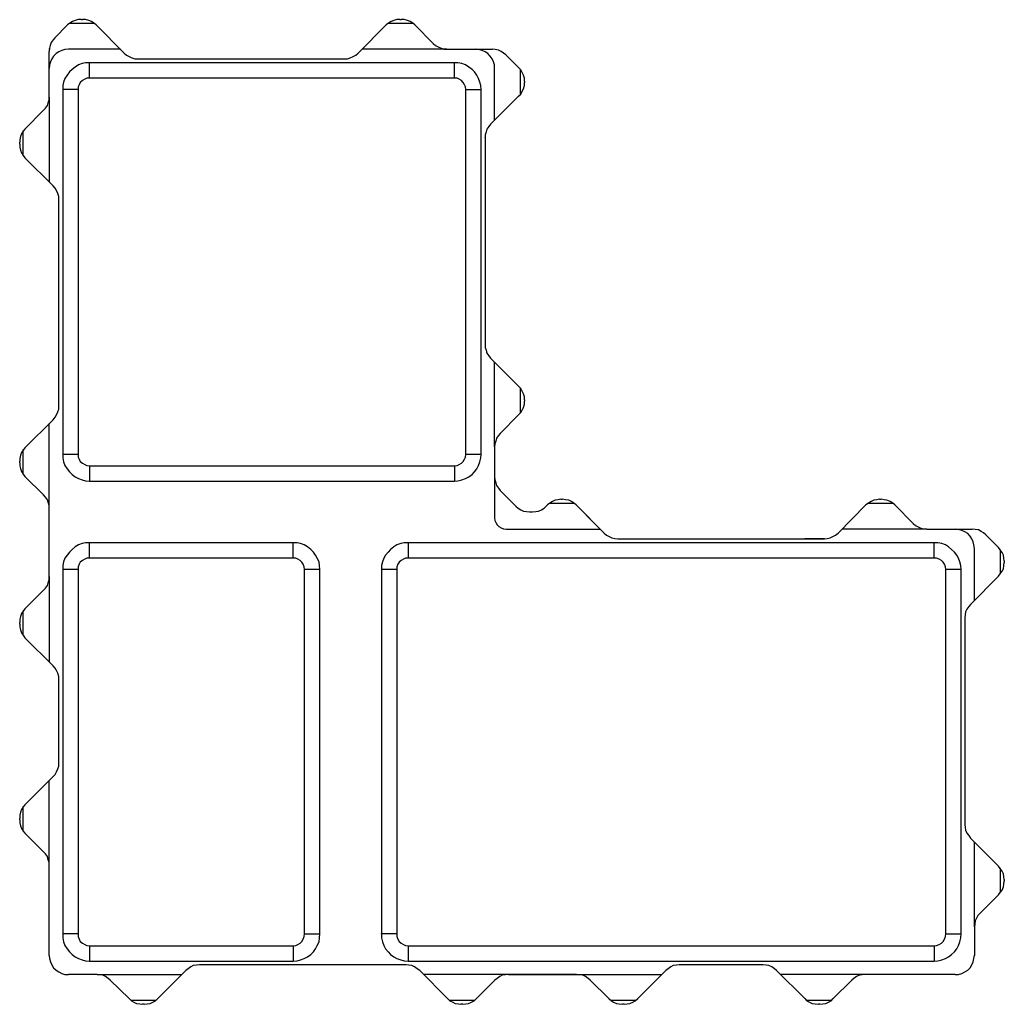
# Model space of a CAD drawing. Extents: x 34 to 176, y 77 to 219.
import ezdxf

# ---------------------------------------------------------------- set-up
doc = ezdxf.new("R2010")
doc.units = 0
doc.header["$MEASUREMENT"] = 0
doc.layers.add('LAYER_1', color=160, linetype='Continuous')

msp = doc.modelspace()

# ---------------------------------------------------------------- linework, layer by layer
at = {"layer": 'LAYER_1', "color": 7}
for p, q in [((42.41, 219.24), (42.6, 219.24)), ((88.45, 219.24), (88.64, 219.24)), ((38.6, 216.63), (40.44, 218.47)), ((40.76, 218.73), (44.25, 218.73)), ((44.57, 218.47), (48.63, 214.41)), ((82.41, 214.41), (86.48, 218.47)), ((86.73, 218.73), (90.29, 218.73)), ((90.6, 218.47), (93.27, 215.81)), ((37.77, 214.98), (37.77, 215.04)), ((48.06, 214.98), (40.57, 214.98)), ((95.24, 214.98), (82.98, 214.98)), ((95.24, 214.98), (101.84, 214.98)), ((37.77, 208.06), (37.77, 214.66)), ((50.6, 213.58), (80.45, 213.58)), ((103.75, 214.16), (105.59, 212.31)), ((96.32, 213.01), (43.62, 213.01)), ((43.62, 210.79), (43.62, 213.01)), ((96.32, 210.79), (96.32, 213.01)), ((102.1, 204.69), (102.1, 212.19)), ((105.84, 212.06), (105.84, 208.5)), ((96.32, 210.79), (43.62, 210.79)), ((39.74, 209.14), (39.74, 156.44)), ((41.97, 209.14), (39.74, 209.14)), ((41.97, 209.14), (41.97, 156.44)), ((97.46, 210.28), (97.46, 210.35)), ((97.97, 156.44), (97.97, 209.14)), ((97.97, 209.14), (100.19, 209.14)), ((100.19, 156.44), (100.19, 209.14)), ((106.42, 210.35), (106.42, 210.41)), ((106.42, 210.35), (106.42, 210.16)), ((37.77, 208.06), (37.77, 195.8)), ((105.59, 208.19), (101.53, 204.12)), ((34.28, 203.42), (36.95, 206.16)), ((34.03, 199.61), (34.03, 203.17)), ((100.76, 202.15), (100.76, 202.22)), ((100.76, 202.15), (100.76, 202.22)), ((100.76, 202.15), (100.76, 172.31)), ((33.52, 201.27), (33.52, 201.52)), ((38.35, 195.23), (34.28, 199.3)), ((39.17, 163.42), (39.17, 193.27)), ((101.02, 171.04), (101.02, 171.1)), ((101.53, 170.34), (105.59, 166.28)), ((102.1, 157.52), (102.1, 169.77)), ((105.84, 166.02), (105.84, 162.47)), ((106.42, 164.31), (106.42, 164.12)), ((105.59, 162.15), (102.92, 159.48)), ((106.23, 163.04), (106.23, 163.1)), ((34.28, 157.39), (38.35, 161.45)), ((37.77, 148.63), (37.77, 160.88)), ((34.03, 153.58), (34.03, 157.14)), ((102.1, 157.52), (102.1, 153.2)), ((33.52, 155.23), (33.52, 155.48)), ((41.97, 156.44), (39.74, 156.44)), ((100.19, 156.44), (97.97, 156.44)), ((43.62, 154.79), (96.32, 154.79)), ((43.62, 154.79), (43.62, 152.56)), ((96.32, 154.79), (96.32, 152.56)), ((36.95, 150.6), (34.28, 153.26)), ((43.62, 152.56), (96.32, 152.56)), ((102.1, 153.2), (102.1, 147.29)), ((102.92, 151.23), (105.21, 148.94)), ((110.03, 149.39), (113.59, 149.39)), ((111.69, 149.96), (111.94, 149.96)), ((156.07, 149.39), (159.63, 149.39)), ((157.72, 149.96), (157.98, 149.96)), ((37.77, 138.78), (37.77, 148.63)), ((107.18, 148.12), (107.62, 148.12)), ((109.59, 148.94), (109.78, 149.13)), ((113.91, 149.13), (117.97, 145.07)), ((113.91, 149.13), (116.77, 146.28)), ((151.75, 145.07), (155.75, 149.13)), ((159.94, 149.13), (162.61, 146.47)), ((103.81, 145.64), (117.4, 145.64)), ((164.58, 145.64), (152.32, 145.64)), ((164.58, 145.64), (171.12, 145.64)), ((171.12, 145.64), (171.12, 145.71)), ((73.02, 143.67), (43.62, 143.67)), ((43.62, 141.45), (43.62, 143.67)), ((73.02, 141.45), (73.02, 143.67)), ((165.6, 143.67), (89.65, 143.67)), ((89.65, 143.67), (89.65, 141.45)), ((119.94, 144.25), (119.94, 144.31)), ((119.94, 144.25), (149.78, 144.25)), ((119.94, 144.25), (130.54, 144.25)), ((129.59, 144.25), (129.59, 144.31)), ((149.78, 144.25), (146.93, 144.25)), ((149.78, 144.25), (149.78, 144.31)), ((165.6, 141.45), (165.6, 143.67)), ((173.09, 144.82), (174.93, 142.98)), ((171.44, 135.36), (171.44, 142.85)), ((175.18, 142.72), (175.18, 139.17)), ((73.02, 141.45), (43.62, 141.45)), ((165.6, 141.45), (89.65, 141.45)), ((175.75, 141.07), (175.75, 140.82)), ((39.74, 139.8), (39.74, 87.16)), ((41.97, 139.8), (39.74, 139.8)), ((41.97, 139.8), (41.97, 87.16)), ((74.67, 87.16), (74.67, 139.8)), ((76.89, 139.8), (74.67, 139.8)), ((76.89, 87.16), (76.89, 139.8)), ((85.78, 139.8), (85.78, 87.16)), ((88, 139.8), (85.78, 139.8)), ((88, 139.8), (88, 87.16)), ((167.31, 87.16), (167.31, 139.8)), ((169.53, 139.8), (167.31, 139.8)), ((169.53, 87.16), (169.53, 139.8)), ((37.77, 138.78), (37.77, 126.47)), ((174.93, 138.85), (170.87, 134.78)), ((34.28, 134.15), (36.95, 136.82)), ((34.03, 130.28), (34.03, 133.83)), ((170.04, 132.82), (170.04, 102.97)), ((33.52, 131.93), (33.52, 132.18)), ((38.35, 125.89), (34.28, 129.96)), ((39.17, 111.86), (39.17, 123.99)), ((34.28, 105.83), (38.35, 109.89)), ((37.77, 97.07), (37.77, 109.32)), ((34.03, 102.02), (34.03, 105.57)), ((33.52, 103.67), (33.52, 103.86)), ((36.95, 99.03), (34.28, 101.7)), ((170.87, 101), (174.93, 96.94)), ((171.44, 88.18), (171.44, 100.43)), ((37.77, 84.05), (37.77, 97.07)), ((175.18, 96.69), (175.18, 93.13)), ((175.75, 95.04), (175.75, 94.78)), ((175.75, 94.78), (175.75, 94.84)), ((174.93, 92.81), (172.26, 90.15)), ((41.97, 87.16), (39.74, 87.16)), ((74.67, 87.16), (76.89, 87.16)), ((76.89, 87.16), (76.89, 87.22)), ((76.89, 87.16), (76.89, 87.22)), ((85.78, 87.16), (85.78, 87.22)), ((88, 87.16), (85.78, 87.16)), ((167.31, 87.16), (169.53, 87.16)), ((171.44, 88.18), (171.44, 84.05)), ((43.62, 85.45), (73.02, 85.45)), ((43.62, 85.45), (43.62, 83.22)), ((73.02, 85.45), (73.02, 83.22)), ((89.65, 85.45), (165.6, 85.45)), ((89.65, 85.45), (89.65, 83.22)), ((165.6, 85.45), (165.6, 83.22)), ((37.77, 84.05), (37.77, 84.11)), ((37.77, 84.05), (37.77, 84.11)), ((171.44, 84.05), (171.44, 84.11)), ((171.44, 84.05), (171.44, 84.11)), ((43.62, 83.22), (73.02, 83.22)), ((89.33, 82.72), (59.49, 82.72)), ((89.65, 83.22), (165.6, 83.22)), ((140.89, 82.72), (128.77, 82.72)), ((44.7, 81.32), (40.57, 81.32)), ((44.7, 81.32), (56.95, 81.32)), ((57.52, 81.89), (53.46, 77.83)), ((95.3, 77.83), (91.3, 81.89)), ((104.13, 81.32), (91.87, 81.32)), ((113.97, 81.32), (104.13, 81.32)), ((104.13, 81.32), (123.05, 81.32)), ((113.97, 81.32), (126.29, 81.32)), ((126.86, 81.89), (122.8, 77.83)), ((146.93, 77.83), (142.86, 81.89)), ((155.69, 81.32), (143.43, 81.32)), ((168.64, 81.32), (155.69, 81.32)), ((49.33, 77.83), (46.6, 80.49)), ((102.16, 80.49), (99.49, 77.83)), ((118.61, 77.83), (115.94, 80.49)), ((153.72, 80.49), (151.05, 77.83)), ((53.14, 77.57), (49.59, 77.57)), ((51.49, 77), (51.24, 77)), ((99.18, 77.57), (95.62, 77.57)), ((97.53, 77), (97.27, 77)), ((122.48, 77.57), (118.92, 77.57)), ((120.83, 77), (120.58, 77)), ((150.74, 77.57), (147.18, 77.57)), ((149.09, 77), (148.9, 77))]:
    msp.add_line(p, q, dxfattribs=at)
for points in [[(42.41, 219.24), (41.97, 219.24), (41.52, 219.11), (41.14, 218.98), (40.76, 218.73), (40.44, 218.47)], [(44.57, 218.47), (44.25, 218.73), (43.87, 218.98), (43.49, 219.11), (43.05, 219.24), (42.6, 219.24)], [(88.45, 219.24), (88, 219.24), (87.56, 219.11), (87.18, 218.98), (86.79, 218.73), (86.48, 218.47)], [(90.6, 218.47), (90.29, 218.73), (89.91, 218.98), (89.53, 219.11), (89.08, 219.24), (88.64, 219.24)], [(38.6, 216.63), (38.35, 216.31), (38.09, 215.93), (37.9, 215.49), (37.84, 215.11), (37.77, 214.66)], [(40.57, 214.98), (40.06, 214.92), (39.62, 214.79), (39.17, 214.6), (38.79, 214.35), (38.41, 213.97), (38.16, 213.58), (37.97, 213.14), (37.84, 212.7), (37.77, 212.19)], [(93.27, 215.81), (93.59, 215.49), (93.97, 215.3), (94.41, 215.11), (94.8, 214.98), (95.24, 214.98)], [(102.1, 212.19), (102.1, 212.7), (101.97, 213.14), (101.78, 213.58), (101.46, 213.97), (101.15, 214.35), (100.76, 214.6), (100.32, 214.79), (99.81, 214.92), (99.37, 214.98)], [(103.75, 214.16), (103.43, 214.41), (103.05, 214.66), (102.67, 214.85), (102.22, 214.92), (101.84, 214.98)], [(48.63, 214.41), (48.95, 214.09), (49.33, 213.9), (49.71, 213.71), (50.16, 213.58), (50.6, 213.58)], [(80.45, 213.58), (80.89, 213.58), (81.27, 213.71), (81.71, 213.9), (82.1, 214.09), (82.41, 214.41)], [(43.62, 213.01), (43.05, 213.01), (42.54, 212.89), (42.03, 212.7), (41.52, 212.38), (41.08, 212.06), (40.7, 211.68), (40.38, 211.23), (40.06, 210.73), (39.87, 210.22), (39.74, 209.71), (39.74, 209.14)], [(100.19, 209.14), (100.13, 209.71), (100, 210.22), (99.81, 210.73), (99.56, 211.23), (99.24, 211.68), (98.86, 212.06), (98.42, 212.38), (97.91, 212.7), (97.4, 212.89), (96.83, 213.01), (96.32, 213.01)], [(106.42, 210.35), (106.42, 210.79), (106.29, 211.23), (106.1, 211.62), (105.91, 212), (105.59, 212.31)], [(43.62, 210.79), (43.24, 210.79), (42.92, 210.66), (42.6, 210.47), (42.28, 210.16), (42.09, 209.84), (41.97, 209.52), (41.97, 209.14)], [(97.97, 209.14), (97.91, 209.52), (97.78, 209.84), (97.59, 210.16), (97.34, 210.47), (97.02, 210.66), (96.7, 210.79), (96.32, 210.79)], [(105.59, 208.19), (105.91, 208.5), (106.1, 208.89), (106.29, 209.27), (106.42, 209.71), (106.42, 210.16)], [(36.95, 206.16), (37.27, 206.47), (37.52, 206.85), (37.65, 207.23), (37.77, 207.68), (37.77, 208.06)], [(34.28, 203.42), (34.03, 203.11), (33.77, 202.73), (33.65, 202.35), (33.52, 201.9), (33.52, 201.52)], [(101.53, 204.12), (101.27, 203.81), (101.02, 203.42), (100.89, 203.04), (100.76, 202.6), (100.76, 202.15)], [(33.52, 201.27), (33.52, 200.82), (33.65, 200.38), (33.77, 200), (34.03, 199.61), (34.28, 199.3)], [(39.17, 193.27), (39.17, 193.71), (39.04, 194.15), (38.85, 194.54), (38.66, 194.92), (38.35, 195.23)], [(100.76, 172.31), (100.76, 171.87), (100.89, 171.49), (101.02, 171.04), (101.27, 170.66), (101.53, 170.34)], [(106.42, 164.31), (106.42, 164.75), (106.29, 165.2), (106.1, 165.58), (105.91, 165.96), (105.59, 166.28)], [(105.59, 162.15), (105.91, 162.47), (106.1, 162.85), (106.29, 163.23), (106.42, 163.68), (106.42, 164.12)], [(38.35, 161.45), (38.66, 161.83), (38.85, 162.15), (39.04, 162.6), (39.17, 162.98), (39.17, 163.42)], [(102.92, 159.48), (102.67, 159.17), (102.42, 158.79), (102.29, 158.34), (102.16, 157.96), (102.1, 157.52)], [(34.28, 157.39), (34.03, 157.07), (33.77, 156.69), (33.65, 156.31), (33.52, 155.86), (33.52, 155.48)], [(33.52, 155.23), (33.52, 154.79), (33.65, 154.4), (33.77, 153.96), (34.03, 153.58), (34.28, 153.26)], [(39.74, 156.44), (39.74, 155.93), (39.87, 155.36), (40.06, 154.85), (40.38, 154.34), (40.7, 153.9), (41.08, 153.52), (41.52, 153.2), (42.03, 152.94), (42.54, 152.75), (43.05, 152.63), (43.62, 152.56)], [(41.97, 156.44), (41.97, 156.06), (42.09, 155.74), (42.28, 155.42), (42.6, 155.17), (42.92, 154.98), (43.24, 154.85), (43.62, 154.79)], [(96.32, 152.56), (96.83, 152.63), (97.4, 152.75), (97.91, 152.94), (98.42, 153.2), (98.86, 153.52), (99.24, 153.9), (99.56, 154.34), (99.81, 154.85), (100, 155.36), (100.13, 155.93), (100.19, 156.44)], [(96.32, 154.79), (96.7, 154.85), (97.02, 154.98), (97.34, 155.17), (97.59, 155.42), (97.78, 155.74), (97.91, 156.06), (97.97, 156.44)], [(102.1, 153.2), (102.16, 152.75), (102.29, 152.31), (102.42, 151.93), (102.67, 151.55), (102.92, 151.23)], [(37.77, 148.63), (37.77, 149.07), (37.65, 149.52), (37.52, 149.9), (37.27, 150.28), (36.95, 150.6)], [(111.69, 149.96), (111.3, 149.9), (110.86, 149.83), (110.48, 149.64), (110.1, 149.39), (109.78, 149.13)], [(113.91, 149.13), (113.59, 149.39), (113.21, 149.64), (112.83, 149.83), (112.38, 149.9), (111.94, 149.96)], [(157.72, 149.96), (157.34, 149.9), (156.9, 149.83), (156.52, 149.64), (156.13, 149.39), (155.75, 149.13)], [(159.94, 149.13), (159.63, 149.39), (159.25, 149.64), (158.8, 149.83), (158.42, 149.9), (157.98, 149.96)], [(105.21, 148.94), (105.53, 148.69), (105.91, 148.44), (106.29, 148.25), (106.73, 148.18), (107.18, 148.12)], [(107.62, 148.12), (108.07, 148.18), (108.45, 148.25), (108.89, 148.44), (109.27, 148.69), (109.59, 148.94)], [(102.1, 147.29), (102.16, 146.91), (102.29, 146.59), (102.48, 146.28), (102.73, 146.02), (103.05, 145.83), (103.43, 145.71), (103.81, 145.64)], [(162.61, 146.47), (162.93, 146.15), (163.31, 145.96), (163.69, 145.77), (164.13, 145.71), (164.58, 145.64)], [(171.44, 142.85), (171.37, 143.36), (171.25, 143.8), (171.06, 144.25), (170.8, 144.63), (170.48, 145.01), (170.04, 145.26), (169.6, 145.45), (169.15, 145.58), (168.64, 145.64)], [(173.09, 144.82), (172.77, 145.13), (172.39, 145.32), (172.01, 145.52), (171.56, 145.58), (171.12, 145.64)], [(43.62, 143.67), (43.05, 143.67), (42.54, 143.55), (42.03, 143.36), (41.52, 143.1), (41.08, 142.72), (40.7, 142.34), (40.38, 141.9), (40.06, 141.45), (39.87, 140.94), (39.74, 140.37), (39.74, 139.8)], [(76.89, 139.8), (76.83, 140.37), (76.76, 140.94), (76.51, 141.45), (76.25, 141.9), (75.94, 142.34), (75.56, 142.72), (75.11, 143.1), (74.6, 143.36), (74.1, 143.55), (73.59, 143.67), (73.02, 143.67)], [(89.65, 143.67), (89.08, 143.67), (88.57, 143.55), (88, 143.36), (87.56, 143.1), (87.11, 142.72), (86.73, 142.34), (86.35, 141.9), (86.1, 141.45), (85.91, 140.94), (85.78, 140.37), (85.78, 139.8)], [(117.97, 145.07), (118.29, 144.75), (118.67, 144.56), (119.05, 144.37), (119.5, 144.31), (119.94, 144.25)], [(149.78, 144.25), (150.17, 144.31), (150.61, 144.37), (150.99, 144.56), (151.37, 144.75), (151.75, 145.07)], [(169.53, 139.8), (169.47, 140.37), (169.34, 140.94), (169.15, 141.45), (168.9, 141.9), (168.58, 142.34), (168.13, 142.72), (167.69, 143.1), (167.25, 143.36), (166.74, 143.55), (166.17, 143.67), (165.6, 143.67)], [(175.75, 141.07), (175.69, 141.45), (175.63, 141.9), (175.44, 142.28), (175.18, 142.66), (174.93, 142.98)], [(43.62, 141.45), (43.24, 141.45), (42.92, 141.32), (42.6, 141.13), (42.28, 140.88), (42.09, 140.56), (41.97, 140.18), (41.97, 139.8)], [(74.67, 139.8), (74.6, 140.18), (74.48, 140.56), (74.29, 140.88), (74.03, 141.13), (73.71, 141.32), (73.4, 141.45), (73.02, 141.45)], [(89.65, 141.45), (89.27, 141.45), (88.95, 141.32), (88.64, 141.13), (88.32, 140.88), (88.13, 140.56), (88, 140.18), (88, 139.8)], [(167.31, 139.8), (167.25, 140.18), (167.12, 140.56), (166.93, 140.88), (166.67, 141.13), (166.36, 141.32), (165.98, 141.45), (165.6, 141.45)], [(174.93, 138.85), (175.18, 139.17), (175.44, 139.55), (175.63, 139.93), (175.69, 140.37), (175.75, 140.82)], [(36.95, 136.82), (37.27, 137.13), (37.52, 137.51), (37.65, 137.9), (37.77, 138.34), (37.77, 138.78)], [(34.28, 134.15), (34.03, 133.77), (33.77, 133.45), (33.65, 133.01), (33.52, 132.63), (33.52, 132.18)], [(170.87, 134.78), (170.61, 134.47), (170.36, 134.09), (170.17, 133.7), (170.1, 133.26), (170.04, 132.82)], [(33.52, 131.93), (33.52, 131.48), (33.65, 131.1), (33.77, 130.66), (34.03, 130.34), (34.28, 129.96)], [(39.17, 123.99), (39.17, 124.37), (39.04, 124.82), (38.85, 125.2), (38.66, 125.58), (38.35, 125.89)], [(38.35, 109.89), (38.66, 110.21), (38.85, 110.59), (39.04, 111.04), (39.17, 111.42), (39.17, 111.86)], [(34.28, 105.83), (34.03, 105.51), (33.77, 105.13), (33.65, 104.75), (33.52, 104.31), (33.52, 103.86)], [(33.52, 103.67), (33.52, 103.23), (33.65, 102.78), (33.77, 102.4), (34.03, 102.02), (34.28, 101.7)], [(170.04, 102.97), (170.1, 102.53), (170.17, 102.15), (170.36, 101.7), (170.61, 101.38), (170.87, 101)], [(37.77, 97.07), (37.77, 97.51), (37.65, 97.89), (37.52, 98.34), (37.27, 98.72), (36.95, 99.03)], [(175.75, 95.04), (175.69, 95.42), (175.63, 95.86), (175.44, 96.24), (175.18, 96.62), (174.93, 96.94)], [(174.93, 92.81), (175.18, 93.13), (175.44, 93.51), (175.63, 93.96), (175.69, 94.34), (175.75, 94.78)], [(172.26, 90.15), (171.95, 89.83), (171.75, 89.45), (171.56, 89.07), (171.5, 88.62), (171.44, 88.18)], [(39.74, 87.16), (39.74, 86.59), (39.87, 86.02), (40.06, 85.51), (40.38, 85), (40.7, 84.56), (41.08, 84.18), (41.52, 83.86), (42.03, 83.6), (42.54, 83.41), (43.05, 83.29), (43.62, 83.22)], [(41.97, 87.16), (41.97, 86.78), (42.09, 86.4), (42.28, 86.08), (42.6, 85.83), (42.92, 85.64), (43.24, 85.51), (43.62, 85.45)], [(73.02, 83.22), (73.59, 83.29), (74.1, 83.41), (74.6, 83.6), (75.11, 83.86), (75.56, 84.18), (75.94, 84.56), (76.25, 85), (76.51, 85.51), (76.76, 86.02), (76.83, 86.59), (76.89, 87.16)], [(73.02, 85.45), (73.4, 85.51), (73.71, 85.64), (74.03, 85.83), (74.29, 86.08), (74.48, 86.4), (74.6, 86.78), (74.67, 87.16)], [(85.78, 87.16), (85.78, 86.59), (85.91, 86.02), (86.1, 85.51), (86.35, 85), (86.73, 84.56), (87.11, 84.18), (87.56, 83.86), (88, 83.6), (88.57, 83.41), (89.08, 83.29), (89.65, 83.22)], [(88, 87.16), (88, 86.78), (88.13, 86.4), (88.32, 86.08), (88.64, 85.83), (88.95, 85.64), (89.27, 85.51), (89.65, 85.45)], [(165.6, 83.22), (166.17, 83.29), (166.74, 83.41), (167.25, 83.6), (167.69, 83.86), (168.13, 84.18), (168.58, 84.56), (168.9, 85), (169.15, 85.51), (169.34, 86.02), (169.47, 86.59), (169.53, 87.16)], [(165.6, 85.45), (165.98, 85.51), (166.36, 85.64), (166.67, 85.83), (166.93, 86.08), (167.12, 86.4), (167.25, 86.78), (167.31, 87.16)], [(37.77, 84.05), (37.84, 83.6), (37.97, 83.16), (38.16, 82.72), (38.41, 82.27), (38.79, 81.95), (39.17, 81.7), (39.62, 81.45), (40.06, 81.32), (40.57, 81.32)], [(168.64, 81.32), (169.15, 81.32), (169.6, 81.45), (170.04, 81.7), (170.48, 81.95), (170.8, 82.27), (171.06, 82.72), (171.25, 83.16), (171.37, 83.6), (171.44, 84.05)], [(59.49, 82.72), (59.05, 82.65), (58.6, 82.59), (58.22, 82.4), (57.84, 82.14), (57.52, 81.89)], [(91.3, 81.89), (90.92, 82.14), (90.54, 82.4), (90.16, 82.59), (89.72, 82.65), (89.33, 82.72)], [(128.77, 82.72), (128.39, 82.65), (127.94, 82.59), (127.56, 82.4), (127.18, 82.14), (126.86, 81.89)], [(142.86, 81.89), (142.55, 82.14), (142.16, 82.4), (141.72, 82.59), (141.34, 82.65), (140.89, 82.72)], [(46.6, 80.49), (46.28, 80.75), (45.9, 81), (45.52, 81.19), (45.08, 81.26), (44.7, 81.32)], [(104.13, 81.32), (103.69, 81.26), (103.24, 81.19), (102.86, 81), (102.48, 80.75), (102.16, 80.49)], [(115.94, 80.49), (115.62, 80.75), (115.24, 81), (114.86, 81.19), (114.42, 81.26), (113.97, 81.32)], [(155.69, 81.32), (155.24, 81.26), (154.86, 81.19), (154.42, 81), (154.04, 80.75), (153.72, 80.49)], [(49.33, 77.83), (49.65, 77.51), (50.03, 77.32), (50.41, 77.13), (50.86, 77.06), (51.24, 77)], [(51.49, 77), (51.93, 77.06), (52.38, 77.13), (52.76, 77.32), (53.14, 77.51), (53.46, 77.83)], [(95.3, 77.83), (95.68, 77.51), (96.07, 77.32), (96.45, 77.13), (96.89, 77.06), (97.27, 77)], [(97.53, 77), (97.97, 77.06), (98.35, 77.13), (98.8, 77.32), (99.18, 77.51), (99.49, 77.83)], [(118.61, 77.83), (118.99, 77.51), (119.31, 77.32), (119.75, 77.13), (120.13, 77.06), (120.58, 77)], [(120.83, 77), (121.27, 77.06), (121.65, 77.13), (122.1, 77.32), (122.42, 77.51), (122.8, 77.83)], [(146.93, 77.83), (147.24, 77.51), (147.63, 77.32), (148.01, 77.13), (148.45, 77.06), (148.9, 77)], [(149.09, 77), (149.53, 77.06), (149.97, 77.13), (150.36, 77.32), (150.74, 77.51), (151.05, 77.83)]]:
    msp.add_lwpolyline(points, dxfattribs=at)

doc.saveas('drawing.dxf')
